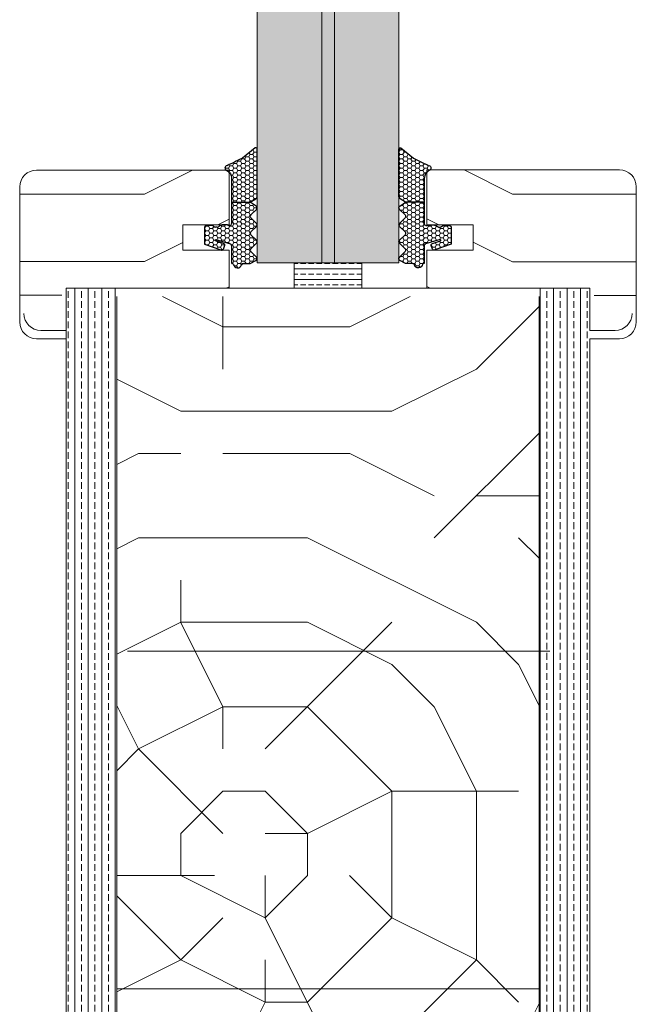
# Model space of a CAD drawing. Extents: x 8050 to 41339, y -1345 to 6330.
# Drawn here: x 19240 to 19313, y 5275 to 5392 of the extents above; entities that cross this region are included whole.
import ezdxf

# ---------------------------------------------------------------- set-up
doc = ezdxf.new("R2010")
doc.units = 0
doc.header["$LTSCALE"] = 2.5
doc.layers.add('A4ILASI', color=7, linetype='CONTINUOUS')
doc.layers.add('Tihend', color=7, linetype='CONTINUOUS')
for name, color, linetype, lineweight in [('E7', 7, 'CONTINUOUS', 70), ('Piirjoon05', 5, 'CONTINUOUS', 35), ('Raamjoon035', 5, 'CONTINUOUS', 35), ('Viirutus', 3, 'CONTINUOUS', 9)]:
    doc.layers.add(name, color=color, linetype=linetype, lineweight=lineweight)
pattern_1 = [(0, (0, 0), (0.47625, 0.274963), [0.3175, -0.635]), (120, (0, 0), (-0.476249943, 0.274963099), [0.3175, -0.635]), (60, (0, 0), (5.7e-08, 0.549926099), [-0.635, 0.3175])]

# ---------------------------------------------------------------- blocks, each defined once
blk = doc.blocks.new('3 mm tihend')
at = {"layer": 'Viirutus'}
h = blk.add_hatch(dxfattribs=at)
h.set_pattern_fill('HONEY', color=256, scale=0.1, style=0)
h.set_pattern_definition(pattern_1)
h.paths.add_polyline_path([(2655.03, -4168.8), (2656.64, -4168.8), (2657.24, -4168.8), (2657.89, -4168.41, 0.263427), (2658.04, -4168.15), (2658.04, -4162.49, 0.444358), (2657.81, -4162.4), (2656.31, -4163.61), (2655.9, -4163.81), (2655.58, -4163.97), (2655.38, -4164.06), (2655.04, -4164.23), (2654.74, -4164.37), (2654.49, -4164.5, 0.783793), (2654.45, -4165.08), (2654.59, -4165.16), (2654.71, -4165.25), (2654.8, -4165.35), (2654.88, -4165.47), (2654.94, -4165.58), (2654.98, -4165.69), (2655.02, -4165.85), (2655.03, -4165.99), (2655.03, -4166.79)])
h = blk.add_hatch(dxfattribs=at)
h.set_pattern_fill('HONEY', color=256, scale=0.1, style=0)
h.set_pattern_definition(pattern_1)
h.paths.add_polyline_path([(2657.31, -4172.33), (2657.96, -4171.68, 0.417424), (2657.96, -4171.33), (2657.31, -4170.68, -0.417424), (2657.31, -4170.33), (2657.96, -4169.68, 0.465142), (2657.93, -4169.3), (2657.24, -4168.8), (2656.64, -4168.8), (2655.03, -4168.8), (2655.03, -4171.39, -0.414214), (2654.83, -4171.59), (2654.73, -4171.59, -0.149666), (2654.63, -4171.56, 0.136948), (2654.37, -4171.49), (2654.02, -4171.49, 0.101134), (2653.83, -4171.53), (2653.63, -4171.61, 0.101268), (2653.57, -4171.67, -0.236068), (2653.33, -4171.79), (2653.13, -4171.79, -0.236068), (2652.89, -4171.67, 0.236068), (2652.73, -4171.59), (2652.03, -4171.59, 0.414214), (2651.83, -4171.79), (2651.83, -4173.14), (2651.83, -4173.8), (2653.77, -4174.47, 0.339454), (2654.06, -4174.4), (2654.19, -4174.01, 0.491467), (2654.06, -4173.7), (2653.12, -4173.4, -0.57555), (2653.16, -4173.24), (2654.88, -4173.76, -0.339454), (2655.03, -4173.95), (2655.03, -4176.01, 0.466286), (2655.13, -4176.1, -0.412818), (2655.23, -4176.18, 0.799892), (2656.21, -4176.25, -0.331679), (2656.4, -4176.1), (2656.64, -4176.1), (2657.24, -4176.1), (2657.91, -4175.72, 0.497011), (2657.96, -4175.33), (2657.31, -4174.68, -0.417424), (2657.31, -4174.33), (2657.96, -4173.68, 0.417424), (2657.96, -4173.33), (2657.31, -4172.68, -0.417424)])
at = {"layer": 'Tihend'}
for p, q in [((2657.81, -4162.4), (2656.31, -4163.61)), ((2658.04, -4168.15), (2658.04, -4162.49)), ((2655.9, -4163.81), (2655.58, -4163.97)), ((2656.31, -4163.61), (2655.9, -4163.81)), ((2654.74, -4164.37), (2654.49, -4164.5)), ((2655.04, -4164.23), (2654.74, -4164.37)), ((2655.38, -4164.06), (2655.04, -4164.23)), ((2655.58, -4163.97), (2655.38, -4164.06)), ((2654.45, -4165.08), (2654.59, -4165.16)), ((2654.59, -4165.16), (2654.71, -4165.25)), ((2654.71, -4165.25), (2654.8, -4165.35)), ((2654.8, -4165.35), (2654.88, -4165.47)), ((2654.88, -4165.47), (2654.94, -4165.58)), ((2654.94, -4165.58), (2654.98, -4165.69)), ((2654.98, -4165.69), (2655.02, -4165.85)), ((2655.02, -4165.85), (2655.03, -4165.99)), ((2655.03, -4165.99), (2655.03, -4166.79)), ((2655.03, -4166.79), (2655.03, -4168.8)), ((2657.24, -4168.8), (2657.89, -4168.41)), ((2655.03, -4168.8), (2656.64, -4168.8)), ((2655.03, -4168.8), (2655.03, -4171.39)), ((2656.64, -4168.8), (2657.24, -4168.8)), ((2657.93, -4169.3), (2657.24, -4168.8)), ((2657.31, -4170.33), (2657.96, -4169.68)), ((2657.96, -4171.33), (2657.31, -4170.68)), ((2651.83, -4171.79), (2651.83, -4173.14)), ((2652.73, -4171.59), (2652.03, -4171.59)), ((2653.33, -4171.79), (2653.13, -4171.79)), ((2653.83, -4171.53), (2653.63, -4171.61)), ((2654.37, -4171.49), (2654.02, -4171.49)), ((2654.83, -4171.59), (2654.73, -4171.59)), ((2657.31, -4172.33), (2657.96, -4171.68)), ((2651.83, -4173.14), (2651.83, -4173.8)), ((2657.96, -4173.33), (2657.31, -4172.68)), ((2651.83, -4173.8), (2653.77, -4174.47)), ((2654.06, -4173.7), (2653.12, -4173.4)), ((2653.16, -4173.24), (2654.88, -4173.76)), ((2654.06, -4174.4), (2654.19, -4174.01)), ((2655.03, -4173.95), (2655.03, -4176.01)), ((2657.31, -4174.33), (2657.96, -4173.68)), ((2657.96, -4175.33), (2657.31, -4174.68)), ((2655.12, -4176.1), (2655.14, -4176.1)), ((2656.4, -4176.1), (2656.64, -4176.1)), ((2656.64, -4176.1), (2657.24, -4176.1)), ((2657.24, -4176.1), (2657.91, -4175.72))]:
    blk.add_line(p, q, dxfattribs=at)
for centre, radius, start, end in [((2657.88, -4162.55), 0.168, 20.7704, 116.6039), ((2654.54, -4164.79), 0.303, 100.3831, 252.7395), ((2657.74, -4168.15), 0.3, 300.9638, 360), ((2657.79, -4169.5), 0.25, 314.6863, 54.4669), ((2657.49, -4170.5), 0.25, 134.6863, 225.3137), ((2652.03, -4171.79), 0.2, 90, 180), ((2652.73, -4171.79), 0.2, 36.8699, 90), ((2653.13, -4171.49), 0.3, 216.8699, 270), ((2653.33, -4171.49), 0.3, 270, 323.1301), ((2653.73, -4171.79), 0.2, 120, 143.1301), ((2654.02, -4171.99), 0.5, 90, 113.0996), ((2654.37, -4171.99), 0.5, 58.8079, 90), ((2654.72, -4171.41), 0.176, 238.8079, 272.856), ((2654.83, -4171.39), 0.2, 270, 0), ((2657.79, -4171.5), 0.25, 314.6863, 45.3137), ((2657.49, -4172.5), 0.25, 134.6863, 225.3137), ((2653.19, -4173.33), 0.0979, 105.2027, 224.893), ((2654.01, -4173.91), 0.215, 331.0824, 75.7727), ((2654.83, -4173.95), 0.2, 360, 75), ((2657.49, -4174.5), 0.25, 134.6863, 225.3137), ((2657.79, -4173.5), 0.25, 314.6863, 45.3137), ((2653.87, -4174.25), 0.244, 244.745, 319.745), ((2657.79, -4175.5), 0.25, 299.6021, 45.3137), ((2655.12, -4176.01), 0.09, 180, 270), ((2655.14, -4176.19), 0.09, 8.7743, 90), ((2655.73, -4176.1), 0.5, 188.7743, 343.3985), ((2656.4, -4176.3), 0.2, 90, 163.3985)]:
    blk.add_arc(centre, radius, start, end, dxfattribs=at)

msp = doc.modelspace()

# ---------------------------------------------------------------- hatches: boundary and pattern name
at = {"layer": 'E7', "linetype": 'Continuous', "lineweight": 15}
h = msp.add_hatch(color=256, dxfattribs=at)
h.set_gradient(color1=(127, 223, 255), color2=(127, 223, 255), tint=1)
h.paths.add_polyline_path([(19275.64, 5572.84), (19268, 5572.84), (19268, 5363.22), (19275.65, 5363.22)])
h = msp.add_hatch(color=256, dxfattribs=at)
h.set_gradient(color1=(127, 223, 255), color2=(127, 223, 255), tint=1)
h.paths.add_polyline_path([(19284.8, 5572.84), (19277.15, 5572.84), (19277.15, 5363.22), (19284.8, 5363.22)])
h = msp.add_hatch(dxfattribs=at)
h.set_pattern_fill('BRASS', color=256, scale=0.2)
h.set_pattern_definition([(360, (19015.963, 5382.8276), (9e-16, 1.27), []), (360, (19015.963, 5383.4626), (9e-16, 1.27), [0.635, -0.3175])])
h.paths.add_polyline_path([(19280.4, 5360.22), (19280.4, 5363.22), (19272.4, 5363.22), (19272.4, 5360.22)])
at = {"layer": 'Viirutus', "lineweight": 15}
h = msp.add_hatch(color=256, dxfattribs=at)
h.dxf.hatch_style = 1
h.paths.add_polyline_path([(19277.15, 5363.22), (19275.65, 5363.22), (19275.65, 5572.84), (19277.15, 5572.84)])
h = msp.add_hatch(dxfattribs=at)
h.set_pattern_fill('PUITR', color=256, scale=80, angle=180, style=0, pattern_type=2)
h.set_pattern_definition([(360, (16590.6, 803.32), (80, -80), [24, -56]), (360, (16590.6, 799.32), (80, -80), [24, -56]), (360, (16594.6, 791.32), (80, -80), [16, -64]), (360, (16598.6, 783.32), (80, -80), [12, -68]), (360, (16598.6, 775.32), (80, -80), [8, -72]), (360, (16578.6, 767.32), (80, -80), [4, -20, 4, -52]), (360, (16590.6, 763.32), (80, -80), [4, -32, 12, -32]), (360, (16606.6, 759.32), (80, -80), [4, -4, 4, -68]), (360, (16602.6, 755.32), (80, -80), [4, -76]), (360, (16598.6, 747.32), (80, -80), [12, -68]), (360, (16598.6, 739.32), (80, -80), [16, -64]), (360, (16594.6, 731.32), (80, -80), [20, -24, 4, -32]), (270, (16562.6, 779.32), (-80, -80), [4, -8, 20, -48]), (270, (16566.6, 771.32), (-80, -80), [4, -4, 12, -60]), (270, (16570.6, 739.32), (-80, -80), [8, -72]), (270, (16574.6, 771.32), (-80, -80), [16, -24, 4, -36]), (270, (16578.6, 727.32), (-80, -80), [4, -76]), (270, (16582.6, 767.32), (-80, -80), [12, -68]), (270, (16590.6, 763.32), (-80, -80), [8, -72]), (270, (16598.6, 763.32), (-80, -80), [4, -12, 12, -52]), (270, (16602.6, 759.32), (-80, -80), [4, -76]), (270, (16606.6, 775.32), (-80, -80), [11.2, -68.8]), (270, (16610.6, 791.32), (-80, -80), [8, -72]), (270, (16618.6, 759.32), (-80, -80), [4, -76]), (270, (16626.6, 763.32), (-80, -80), [12, -68]), (270, (16634.6, 763.32), (-80, -80), [12, -68]), (315, (16622.6, 795.32), (-9e-16, -80), [5.6568, -5.6568, 5.6568, -96.1667]), (315, (16606.6, 775.32), (-9e-16, -80), [11.3136, -101.8235]), (315, (16574.6, 735.32), (-9e-16, -80), [11.3136, -101.8235]), (315, (16590.6, 755.32), (-9e-16, -80), [11.3136, -101.8235]), (315, (16594.6, 771.32), (-9e-16, -80), [11.3136, -101.8235]), (315, (16618.6, 787.32), (-9e-16, -80), [11.3136, -101.8235]), (315, (16610.6, 783.32), (-9e-16, -80), [16.9706, -96.1665]), (315, (16586.6, 747.32), (-9e-16, -80), [5.6568, -107.4803]), (315, (16582.6, 739.32), (-9e-16, -80), [5.6568, -107.4803]), (315, (16614.6, 739.32), (-9e-16, -80), [5.6568, -107.4803]), (315, (16582.6, 779.32), (-9e-16, -80), [5.6568, -107.4803]), (315, (16626.6, 751.32), (-9e-16, -80), [5.6568, -107.4803]), (315, (16598.6, 759.32), (-9e-16, -80), [5.6568, -107.4803]), (315, (16606.6, 751.32), (-9e-16, -80), [5.6568, -107.4803]), (225, (16602.6, 767.32), (-80, 9e-16), [5.6568, -5.6568, 16.97056, -84.8529]), (225, (16614.6, 767.32), (-80, 9e-16), [5.6568, -107.4803]), (225, (16614.6, 795.32), (-80, 9e-16), [5.6568, -107.4803]), (225, (16598.6, 775.32), (-80, 9e-16), [5.6568, -107.4803]), (225, (16610.6, 759.32), (-80, 9e-16), [5.6568, -107.4803]), (225, (16590.6, 779.32), (-80, 9e-16), [5.6568, -107.4803]), (225, (16622.6, 779.32), (-80, 9e-16), [5.6568, -107.4803]), (225, (16566.6, 803.32), (-80, 9e-16), [5.6568, -107.4803]), (225, (16570.6, 799.32), (-80, 9e-16), [11.3136, -101.8235]), (225, (16574.6, 795.32), (-80, 9e-16), [11.3136, -101.8235]), (225, (16582.6, 795.32), (-80, 9e-16), [11.3136, -101.8235]), (225, (16586.6, 787.32), (-80, 9e-16), [11.3136, -101.8235]), (225, (16618.6, 755.32), (-80, 9e-16), [11.3136, -101.8235]), (225, (16634.6, 795.32), (-80, 9e-16), [11.3136, -101.8235]), (225, (16638.6, 731.32), (-80, 9e-16), [11.3136, -101.8235]), (225, (16638.6, 739.32), (-80, 9e-16), [11.3136, -101.8235]), (225, (16630.6, 743.32), (-80, 9e-16), [11.3136, -101.8235]), (225, (16574.6, 743.32), (-80, 9e-16), [16.9706, -96.1665]), (225, (16626.6, 751.32), (-80, 9e-16), [16.9706, -96.1665]), (333.43495, (16582.6, 727.32), (80, -3e-08), [8.944, -169.9414]), (333.43495, (16582.6, 767.32), (80, -3e-08), [8.944, -169.9414]), (333.43495, (16590.6, 743.32), (80, -3e-08), [8.944, -169.9414]), (333.43495, (16614.6, 799.32), (80, -3e-08), [8.944, -169.9414]), (333.43495, (16610.6, 791.32), (80, -3e-08), [8.944, -169.9414]), (333.43495, (16586.6, 775.32), (80, -3e-08), [8.944, -169.9414]), (333.43495, (16586.6, 735.32), (80, -3e-08), [8.944, -169.9414]), (333.43495, (16610.6, 759.32), (80, -3e-08), [17.888, -160.9974]), (296.56505, (16610.6, 747.32), (4e-09, -80), [8.944, -169.9414]), (296.56505, (16622.6, 771.32), (4e-09, -80), [8.944, -169.9414]), (296.56505, (16582.6, 755.32), (4e-09, -80), [8.944, -169.9414]), (296.56505, (16566.6, 751.32), (4e-09, -80), [8.944, -169.9414]), (296.56505, (16614.6, 767.32), (4e-09, -80), [8.944, -169.9414]), (296.56505, (16606.6, 767.32), (4e-09, -80), [8.944, -169.9414]), (296.56505, (16574.6, 755.32), (4e-09, -80), [17.888, -160.9974]), (296.56505, (16634.6, 783.32), (4e-09, -80), [17.888, -160.9974]), (296.56505, (16626.6, 779.32), (4e-09, -80), [17.888, -160.9974]), (243.43495, (16562.6, 791.32), (-3e-08, -80), [8.944, -169.9414]), (243.43495, (16562.6, 747.32), (-3e-08, -80), [8.944, -169.9414]), (243.43495, (16578.6, 803.32), (-3e-08, -80), [8.944, -169.9414]), (243.43495, (16570.6, 731.32), (-3e-08, -80), [8.944, -169.9414]), (243.43495, (16578.6, 779.32), (-3e-08, -80), [8.944, -169.9414]), (243.43495, (16594.6, 771.32), (-3e-08, -80), [8.944, -169.9414]), (243.43495, (16602.6, 755.32), (-3e-08, -80), [8.944, -169.9414]), (243.43495, (16566.6, 787.32), (3e-05, -80.00001), [8.944, -169.9414]), (243.43495, (16586.6, 775.32), (-3e-08, -80), [8.944, -169.9414]), (243.43495, (16610.6, 783.32), (-3e-08, -80), [8.944, -169.9414]), (243.43495, (16618.6, 775.32), (-3e-08, -80), [8.944, -169.9414]), (243.43495, (16634.6, 751.32), (-3e-08, -80), [8.944, -169.9414]), (243.43495, (16574.6, 727.32), (-3e-08, -80), [8.944, -169.9414]), (243.43495, (16562.6, 731.32), (-3e-08, -80), [17.888, -160.9974]), (243.43495, (16574.6, 787.32), (-3e-08, -80), [17.888, -160.9974]), (206.56505, (16562.6, 799.32), (-80, -4e-09), [8.944, -169.9414]), (206.56505, (16630.6, 803.32), (-80, -4e-09), [8.944, -169.9414]), (206.56505, (16626.6, 763.32), (-80, -4e-09), [8.944, -169.9414]), (206.56505, (16594.6, 791.32), (-80, -4e-09), [8.944, -169.9414]), (206.56505, (16590.6, 799.32), (-80, -4e-09), [8.944, -169.9414]), (206.56505, (16598.6, 783.32), (-80, -4e-09), [8.944, -169.9414]), (206.56505, (16622.6, 735.32), (-80, -4e-09), [8.944, -169.9414]), (206.56505, (16630.6, 731.32), (-80, -4e-09), [17.888, -160.9974])])
edge = h.paths.add_edge_path()
edge.add_line((19264.7, 5374.22), (19264.7, 5367.72))
edge.add_line((19264.7, 5367.72), (19259.2, 5367.72))
edge.add_line((19259.2, 5367.72), (19259.2, 5364.72))
edge.add_line((19259.2, 5364.72), (19264.7, 5364.72))
edge.add_line((19264.7, 5364.72), (19264.7, 5360.22))
edge.add_line((19264.7, 5360.22), (19244.9, 5360.22))
edge.add_line((19244.9, 5360.22), (19244.9, 5354.22))
edge.add_line((19244.9, 5354.22), (19241.9, 5354.22))
edge.add_arc((19241.9, 5356.22), 2, 180, 270, ccw=False)
edge.add_line((19239.9, 5356.22), (19239.9, 5372.22))
edge.add_arc((19241.9, 5372.22), 2, 90, 180, ccw=False)
edge.add_line((19241.9, 5374.22), (19264.7, 5374.22))
h = msp.add_hatch(dxfattribs=at)
h.set_pattern_fill('PUITR', color=256, scale=80, angle=180, style=0, pattern_type=2)
h.set_pattern_definition([(180, (21962.2, 803.306), (-80, -80), [24, -56]), (180, (21962.2, 799.306), (-80, -80), [24, -56]), (180, (21958.2, 791.306), (-80, -80), [16, -64]), (180, (21954.2, 783.306), (-80, -80), [12, -68]), (180, (21954.2, 775.306), (-80, -80), [8, -72]), (180, (21974.2, 767.306), (-80, -80), [4, -20, 4, -52]), (180, (21962.2, 763.306), (-80, -80), [4, -32, 12, -32]), (180, (21946.2, 759.306), (-80, -80), [4, -4, 4, -68]), (180, (21950.2, 755.306), (-80, -80), [4, -76]), (180, (21954.2, 747.306), (-80, -80), [12, -68]), (180, (21954.2, 739.306), (-80, -80), [16, -64]), (180, (21958.2, 731.306), (-80, -80), [20, -24, 4, -32]), (270, (21990.2, 779.306), (80, -80), [4, -8, 20, -48]), (270, (21986.2, 771.306), (80, -80), [4, -4, 12, -60]), (270, (21982.2, 739.306), (80, -80), [8, -72]), (270, (21978.2, 771.306), (80, -80), [16, -24, 4, -36]), (270, (21974.2, 727.306), (80, -80), [4, -76]), (270, (21970.2, 767.306), (80, -80), [12, -68]), (270, (21962.2, 763.306), (80, -80), [8, -72]), (270, (21954.2, 763.306), (80, -80), [4, -12, 12, -52]), (270, (21950.2, 759.306), (80, -80), [4, -76]), (270, (21946.2, 775.306), (80, -80), [11.2, -68.8]), (270, (21942.2, 791.306), (80, -80), [8, -72]), (270, (21934.2, 759.306), (80, -80), [4, -76]), (270, (21926.2, 763.306), (80, -80), [12, -68]), (270, (21918.2, 763.306), (80, -80), [12, -68]), (225, (21930.2, 795.306), (-2e-14, -80), [5.6568, -5.6568, 5.6568, -96.1667]), (225, (21946.2, 775.306), (-2e-14, -80), [11.3136, -101.8235]), (225, (21978.2, 735.306), (-2e-14, -80), [11.3136, -101.8235]), (225, (21962.2, 755.306), (-2e-14, -80), [11.3136, -101.8235]), (225, (21958.2, 771.306), (-2e-14, -80), [11.3136, -101.8235]), (225, (21934.2, 787.306), (-2e-14, -80), [11.3136, -101.8235]), (225, (21942.2, 783.306), (-2e-14, -80), [16.9706, -96.1665]), (225, (21966.2, 747.306), (-2e-14, -80), [5.6568, -107.4803]), (225, (21970.2, 739.306), (-2e-14, -80), [5.6568, -107.4803]), (225, (21938.2, 739.306), (-2e-14, -80), [5.6568, -107.4803]), (225, (21970.2, 779.306), (-2e-14, -80), [5.6568, -107.4803]), (225, (21926.2, 751.306), (-2e-14, -80), [5.6568, -107.4803]), (225, (21954.2, 759.306), (-2e-14, -80), [5.6568, -107.4803]), (225, (21946.2, 751.306), (-2e-14, -80), [5.6568, -107.4803]), (315, (21950.2, 767.306), (80, -2e-14), [5.6568, -5.6568, 16.97056, -84.8529]), (315, (21938.2, 767.306), (80, -2e-14), [5.6568, -107.4803]), (315, (21938.2, 795.306), (80, -2e-14), [5.6568, -107.4803]), (315, (21954.2, 775.306), (80, -2e-14), [5.6568, -107.4803]), (315, (21942.2, 759.306), (80, -2e-14), [5.6568, -107.4803]), (315, (21962.2, 779.306), (80, -2e-14), [5.6568, -107.4803]), (315, (21930.2, 779.306), (80, -2e-14), [5.6568, -107.4803]), (315, (21986.2, 803.306), (80, -2e-14), [5.6568, -107.4803]), (315, (21982.2, 799.306), (80, -2e-14), [11.3136, -101.8235]), (315, (21978.2, 795.306), (80, -2e-14), [11.3136, -101.8235]), (315, (21970.2, 795.306), (80, -2e-14), [11.3136, -101.8235]), (315, (21966.2, 787.306), (80, -2e-14), [11.3136, -101.8235]), (315, (21934.2, 755.306), (80, -2e-14), [11.3136, -101.8235]), (315, (21918.2, 795.306), (80, -2e-14), [11.3136, -101.8235]), (315, (21914.2, 731.306), (80, -2e-14), [11.3136, -101.8235]), (315, (21914.2, 739.306), (80, -2e-14), [11.3136, -101.8235]), (315, (21922.2, 743.306), (80, -2e-14), [11.3136, -101.8235]), (315, (21978.2, 743.306), (80, -2e-14), [16.9706, -96.1665]), (315, (21926.2, 751.306), (80, -2e-14), [16.9706, -96.1665]), (206.56505, (21970.2, 727.306), (-80, -3e-08), [8.944, -169.9414]), (206.56505, (21970.2, 767.306), (-80, -3e-08), [8.944, -169.9414]), (206.56505, (21962.2, 743.306), (-80, -3e-08), [8.944, -169.9414]), (206.56505, (21938.2, 799.306), (-80, -3e-08), [8.944, -169.9414]), (206.56505, (21942.2, 791.306), (-80, -3e-08), [8.944, -169.9414]), (206.56505, (21966.2, 775.306), (-80, -3e-08), [8.944, -169.9414]), (206.56505, (21966.2, 735.306), (-80, -3e-08), [8.944, -169.9414]), (206.56505, (21942.2, 759.306), (-80, -3e-08), [17.888, -160.9974]), (243.43495, (21942.2, 747.306), (-4e-09, -80), [8.944, -169.9414]), (243.43495, (21930.2, 771.306), (-4e-09, -80), [8.944, -169.9414]), (243.43495, (21970.2, 755.306), (-4e-09, -80), [8.944, -169.9414]), (243.43495, (21986.2, 751.306), (-4e-09, -80), [8.944, -169.9414]), (243.43495, (21938.2, 767.306), (-4e-09, -80), [8.944, -169.9414]), (243.43495, (21946.2, 767.306), (-4e-09, -80), [8.944, -169.9414]), (243.43495, (21978.2, 755.306), (-4e-09, -80), [17.888, -160.9974]), (243.43495, (21918.2, 783.306), (-4e-09, -80), [17.888, -160.9974]), (243.43495, (21926.2, 779.306), (-4e-09, -80), [17.888, -160.9974]), (296.56505, (21990.2, 791.306), (3e-08, -80), [8.944, -169.9414]), (296.56505, (21990.2, 747.306), (3e-08, -80), [8.944, -169.9414]), (296.56505, (21974.2, 803.306), (3e-08, -80), [8.944, -169.9414]), (296.56505, (21982.2, 731.306), (3e-08, -80), [8.944, -169.9414]), (296.56505, (21974.2, 779.306), (3e-08, -80), [8.944, -169.9414]), (296.56505, (21958.2, 771.306), (3e-08, -80), [8.944, -169.9414]), (296.56505, (21950.2, 755.306), (3e-08, -80), [8.944, -169.9414]), (296.56505, (21986.2, 787.306), (-3e-05, -80.00001), [8.944, -169.9414]), (296.56505, (21966.2, 775.306), (3e-08, -80), [8.944, -169.9414]), (296.56505, (21942.2, 783.306), (3e-08, -80), [8.944, -169.9414]), (296.56505, (21934.2, 775.306), (3e-08, -80), [8.944, -169.9414]), (296.56505, (21918.2, 751.306), (3e-08, -80), [8.944, -169.9414]), (296.56505, (21978.2, 727.306), (3e-08, -80), [8.944, -169.9414]), (296.56505, (21990.2, 731.306), (3e-08, -80), [17.888, -160.9974]), (296.56505, (21978.2, 787.306), (3e-08, -80), [17.888, -160.9974]), (333.43495, (21990.2, 799.306), (80, -4e-09), [8.944, -169.9414]), (333.43495, (21922.2, 803.306), (80, -4e-09), [8.944, -169.9414]), (333.43495, (21926.2, 763.306), (80, -4e-09), [8.944, -169.9414]), (333.43495, (21958.2, 791.306), (80, -4e-09), [8.944, -169.9414]), (333.43495, (21962.2, 799.306), (80, -4e-09), [8.944, -169.9414]), (333.43495, (21954.2, 783.306), (80, -4e-09), [8.944, -169.9414]), (333.43495, (21930.2, 735.306), (80, -4e-09), [8.944, -169.9414]), (333.43495, (21922.2, 731.306), (80, -4e-09), [17.888, -160.9974])])
edge = h.paths.add_edge_path()
edge.add_arc((19310.9, 5372.24), 2, 0, 90, ccw=False)
edge.add_line((19312.9, 5372.24), (19312.9, 5356.24))
edge.add_arc((19310.9, 5356.24), 2, -90, 0, ccw=False)
edge.add_line((19310.9, 5354.24), (19307.9, 5354.24))
edge.add_line((19307.9, 5354.24), (19307.9, 5360.24))
edge.add_line((19307.9, 5360.24), (19288.1, 5360.24))
edge.add_line((19288.1, 5360.24), (19288.1, 5364.74))
edge.add_line((19288.1, 5364.74), (19293.6, 5364.59))
edge.add_line((19293.6, 5364.59), (19293.6, 5367.59))
edge.add_line((19293.6, 5367.59), (19288.1, 5367.74))
edge.add_line((19288.1, 5367.74), (19288.1, 5374.24))
edge.add_line((19288.1, 5374.24), (19310.9, 5374.24))
h = msp.add_hatch(dxfattribs=at)
h.set_pattern_fill('BRASS', color=256, scale=0.25, angle=-90, style=0)
h.set_pattern_definition([(270, (17385.8777, 5328.91), (1.5875, -6e-16), []), (270, (17386.6715, 5328.91), (1.5875, -6e-16), [0.79375, -0.396875])])
edge = h.paths.add_edge_path()
edge.add_line((19251.6, 5360.22), (19245.6, 5360.22))
edge.add_line((19245.6, 5360.22), (19245.6, 5365.23))
edge.add_line((19245.6, 5365.23), (19245.6, 5365.23))
edge.add_line((19245.6, 5365.23), (19245.6, 5243.23))
edge.add_arc((19247.6, 5243.23), 2, 180, 270)
edge.add_line((19247.6, 5241.23), (19251.6, 5241.23))
edge.add_line((19251.6, 5241.23), (19251.6, 5360.22))
h = msp.add_hatch(dxfattribs=at)
h.set_pattern_fill('BRASS', color=256, scale=0.25, angle=-90, style=0)
h.set_pattern_definition([(270, (17385.4083, 5315.817), (1.5875, -6e-16), []), (270, (17386.2021, 5315.817), (1.5875, -6e-16), [0.79375, -0.396875])])
edge = h.paths.add_edge_path()
edge.add_line((19307.13, 5360.22), (19301.13, 5360.22))
edge.add_line((19301.13, 5360.22), (19301.13, 5241.14))
edge.add_line((19301.13, 5241.14), (19305.13, 5241.14))
edge.add_arc((19305.13, 5243.14), 2, 270, 360)
edge.add_line((19307.13, 5243.14), (19307.13, 5360.22))
h = msp.add_hatch(dxfattribs=at)
h.set_pattern_fill('PUITR', color=256, scale=100, angle=-90, style=0, pattern_type=2)
h.set_pattern_definition([(270, (17413.89, 5410.57), (100, -100), [30, -70]), (270, (17418.89, 5410.57), (100, -100), [30, -70]), (270, (17428.89, 5405.57), (100, -100), [20, -80]), (270, (17438.89, 5400.57), (100, -100), [15, -85]), (270, (17448.89, 5400.57), (100, -100), [10, -90]), (270, (17458.89, 5425.57), (100, -100), [5, -25, 5, -65]), (270, (17463.89, 5410.57), (100, -100), [5, -40, 15, -40]), (270, (17468.89, 5390.57), (100, -100), [5, -5, 5, -85]), (270, (17473.89, 5395.57), (100, -100), [5, -95]), (270, (17483.89, 5400.57), (100, -100), [15, -85]), (270, (17493.89, 5400.57), (100, -100), [20, -80]), (270, (17503.89, 5405.57), (100, -100), [25, -30, 5, -40]), (360, (17443.89, 5445.57), (100, 100), [5, -10, 25, -60]), (360, (17453.89, 5440.57), (100, 100), [5, -5, 15, -75]), (360, (17493.89, 5435.57), (100, 100), [10, -90]), (360, (17453.89, 5430.57), (100, 100), [20, -30, 5, -45]), (360, (17508.89, 5425.57), (100, 100), [5, -95]), (360, (17458.89, 5420.57), (100, 100), [15, -85]), (360, (17463.89, 5410.57), (100, 100), [10, -90]), (360, (17463.89, 5400.57), (100, 100), [5, -15, 15, -65]), (360, (17468.89, 5395.57), (100, 100), [5, -95]), (360, (17448.89, 5390.57), (100, 100), [14, -86]), (360, (17428.89, 5385.57), (100, 100), [10, -90]), (360, (17468.89, 5375.57), (100, 100), [5, -95]), (360, (17463.89, 5365.57), (100, 100), [15, -85]), (360, (17463.89, 5355.57), (100, 100), [15, -85]), (315, (17423.89, 5370.57), (100, -4e-14), [7.071, -7.071, 7.071, -120.2084]), (315, (17448.89, 5390.57), (100, -4e-14), [14.142, -127.2794]), (315, (17498.89, 5430.57), (100, -4e-14), [14.142, -127.2794]), (315, (17473.89, 5410.57), (100, -4e-14), [14.142, -127.2794]), (315, (17453.89, 5405.57), (100, -4e-14), [14.142, -127.2794]), (315, (17433.89, 5375.57), (100, -4e-14), [14.142, -127.2794]), (315, (17438.89, 5385.57), (100, -4e-14), [21.213, -120.208]), (315, (17483.89, 5415.57), (100, -4e-14), [7.071, -134.3504]), (315, (17493.89, 5420.57), (100, -4e-14), [7.071, -134.3504]), (315, (17493.89, 5380.57), (100, -4e-14), [7.071, -134.3504]), (315, (17443.89, 5420.57), (100, -4e-14), [7.071, -134.3504]), (315, (17478.89, 5365.57), (100, -4e-14), [7.071, -134.3504]), (315, (17468.89, 5400.57), (100, -4e-14), [7.071, -134.3504]), (315, (17478.89, 5390.57), (100, -4e-14), [7.071, -134.3504]), (45, (17458.89, 5395.57), (5e-14, 100), [7.071, -7.071, 21.2132, -106.0662]), (45, (17458.89, 5380.57), (5e-14, 100), [7.071, -134.3504]), (45, (17423.89, 5380.57), (5e-14, 100), [7.071, -134.3504]), (45, (17448.89, 5400.57), (5e-14, 100), [7.071, -134.3504]), (45, (17468.89, 5385.57), (5e-14, 100), [7.071, -134.3504]), (45, (17443.89, 5410.57), (5e-14, 100), [7.071, -134.3504]), (45, (17443.89, 5370.57), (5e-14, 100), [7.071, -134.3504]), (45, (17413.89, 5440.57), (5e-14, 100), [7.071, -134.3504]), (45, (17418.89, 5435.57), (5e-14, 100), [14.142, -127.2794]), (45, (17423.89, 5430.57), (5e-14, 100), [14.142, -127.2794]), (45, (17423.89, 5420.57), (5e-14, 100), [14.142, -127.2794]), (45, (17433.89, 5415.57), (5e-14, 100), [14.142, -127.2794]), (45, (17473.89, 5375.57), (5e-14, 100), [14.142, -127.2794]), (45, (17423.89, 5355.57), (5e-14, 100), [14.142, -127.2794]), (45, (17503.89, 5350.57), (5e-14, 100), [14.142, -127.2794]), (45, (17493.89, 5350.57), (5e-14, 100), [14.142, -127.2794]), (45, (17488.89, 5360.57), (5e-14, 100), [14.142, -127.2794]), (45, (17488.89, 5430.57), (5e-14, 100), [21.213, -120.208]), (45, (17478.89, 5365.57), (5e-14, 100), [21.213, -120.208]), (296.565, (17508.893, 5420.573), (4e-08, -100), [11.18, -212.427]), (296.565, (17458.893, 5420.573), (4e-08, -100), [11.18, -212.427]), (296.565, (17488.893, 5410.573), (4e-08, -100), [11.18, -212.427]), (296.565, (17418.893, 5380.573), (4e-08, -100), [11.18, -212.427]), (296.565, (17428.893, 5385.573), (4e-08, -100), [11.18, -212.427]), (296.565, (17448.893, 5415.573), (4e-08, -100), [11.18, -212.427]), (296.565, (17498.893, 5415.573), (4e-08, -100), [11.18, -212.427]), (296.565, (17468.893, 5385.573), (4e-08, -100), [22.36, -201.247]), (333.435, (17483.893, 5385.573), (100, -5e-09), [11.18, -212.427]), (333.435, (17453.893, 5370.573), (100, -5e-09), [11.18, -212.427]), (333.435, (17473.893, 5420.573), (100, -5e-09), [11.18, -212.427]), (333.435, (17478.893, 5440.573), (100, -5e-09), [11.18, -212.427]), (333.435, (17458.893, 5380.573), (100, -5e-09), [11.18, -212.427]), (333.435, (17458.893, 5390.573), (100, -5e-09), [11.18, -212.427]), (333.435, (17473.893, 5430.573), (100, -5e-09), [22.36, -201.247]), (333.435, (17438.893, 5355.573), (100, -5e-09), [22.36, -201.247]), (333.435, (17443.893, 5365.573), (100, -5e-09), [22.36, -201.247]), (26.565, (17428.893, 5445.573), (100, 4e-08), [11.18, -212.427]), (26.565, (17483.893, 5445.573), (100, 4e-08), [11.18, -212.427]), (26.565, (17413.893, 5425.573), (100, 4e-08), [11.18, -212.427]), (26.565, (17503.893, 5435.573), (100, 4e-08), [11.18, -212.427]), (26.565, (17443.893, 5425.573), (100, 4e-08), [11.18, -212.427]), (26.565, (17453.893, 5405.573), (100, 4e-08), [11.18, -212.427]), (26.565, (17473.893, 5395.573), (100, 4e-08), [11.18, -212.427]), (26.565, (17433.893, 5440.573), (100, -3e-05), [11.18, -212.427]), (26.565, (17448.893, 5415.573), (100, 4e-08), [11.18, -212.427]), (26.565, (17438.893, 5385.573), (100, 4e-08), [11.18, -212.427]), (26.565, (17448.893, 5375.573), (100, 4e-08), [11.18, -212.427]), (26.565, (17478.893, 5355.573), (100, 4e-08), [11.18, -212.427]), (26.565, (17508.893, 5430.573), (100, 4e-08), [11.18, -212.427]), (26.565, (17503.893, 5445.573), (100, 4e-08), [22.36, -201.247]), (26.565, (17433.893, 5430.573), (100, 4e-08), [22.36, -201.247]), (63.435, (17418.893, 5445.573), (5e-09, 100), [11.18, -212.427]), (63.435, (17413.893, 5360.573), (5e-09, 100), [11.18, -212.427]), (63.435, (17463.893, 5365.573), (5e-09, 100), [11.18, -212.427]), (63.435, (17428.893, 5405.573), (5e-09, 100), [11.18, -212.427]), (63.435, (17418.893, 5410.573), (5e-09, 100), [11.18, -212.427]), (63.435, (17438.893, 5400.573), (5e-09, 100), [11.18, -212.427]), (63.435, (17498.893, 5370.573), (5e-09, 100), [11.18, -212.427]), (63.435, (17503.893, 5360.573), (5e-09, 100), [22.36, -201.247])])
h.paths.add_polyline_path([(19251.38, 5241.96), (19301.38, 5241.96), (19301.38, 5359.23), (19251.38, 5359.23)])

# ---------------------------------------------------------------- linework, layer by layer
at = {"layer": 'A4ILASI', "lineweight": 15}
for p, q in [((19268, 5363.22), (19268, 5572.84)), ((19275.65, 5363.22), (19275.65, 5572.84)), ((19277.15, 5363.22), (19277.15, 5572.84)), ((19284.8, 5363.22), (19284.8, 5572.84))]:
    msp.add_line(p, q, dxfattribs=at)
at = {"layer": 'A4ILASI', "linetype": 'Continuous', "lineweight": 15}
for p, q in [((19284.8, 5363.22), (19268, 5363.22)), ((19266.65, 5360.22), (19264.6, 5360.22))]:
    msp.add_line(p, q, dxfattribs=at)
at = {"layer": 'E7', "linetype": 'Continuous', "lineweight": 15}
for points in [[(19268, 5363.22), (19275.65, 5363.22), (19275.64, 5572.84), (19268, 5572.84)], [(19280.4, 5363.22), (19272.4, 5363.22), (19272.4, 5360.22), (19280.4, 5360.22)]]:
    msp.add_lwpolyline(points, close=True, dxfattribs=at)
at = {"layer": 'Piirjoon05', "lineweight": 15}
for p, q in [((19264.7, 5374.22), (19241.9, 5374.22)), ((19264.7, 5367.72), (19264.7, 5374.22)), ((19288.1, 5367.74), (19288.1, 5374.24)), ((19288.1, 5374.24), (19310.9, 5374.24)), ((19239.9, 5372.22), (19239.9, 5356.22)), ((19312.9, 5372.24), (19312.9, 5356.24)), ((19259.2, 5364.72), (19259.2, 5367.72)), ((19264.7, 5367.72), (19259.2, 5367.72)), ((19288.1, 5367.74), (19293.6, 5367.74)), ((19293.6, 5364.74), (19293.6, 5367.74)), ((19264.7, 5364.72), (19259.2, 5364.72)), ((19264.7, 5360.22), (19264.7, 5364.72)), ((19288.1, 5360.24), (19288.1, 5364.74)), ((19288.1, 5364.74), (19293.6, 5364.74)), ((19245.4, 5360.22), (19245.4, 5355.22)), ((19266.7, 5360.22), (19245.4, 5360.22)), ((19245.4, 5360.22), (19245.4, 5355.22)), ((19266.7, 5360.22), (19245.4, 5360.22)), ((19245.4, 5360.22), (19307.15, 5360.22)), ((19245.4, 5360.22), (19307.4, 5360.22)), ((19286.1, 5360.22), (19307.4, 5360.22)), ((19286.1, 5360.22), (19307.4, 5360.22)), ((19307.4, 5360.22), (19307.4, 5355.22)), ((19307.4, 5360.22), (19307.4, 5355.22)), ((19245.4, 5355.22), (19242.4, 5355.22)), ((19245.4, 5355.22), (19242.4, 5355.22)), ((19307.4, 5355.22), (19310.4, 5355.22)), ((19307.4, 5355.22), (19310.4, 5355.22)), ((19245.4, 5354.22), (19241.9, 5354.22)), ((19307.4, 5354.24), (19310.9, 5354.24))]:
    msp.add_line(p, q, dxfattribs=at)
for centre, start, end in [((19241.9, 5372.22), 90, 180), ((19310.9, 5372.24), 0, 90), ((19242.4, 5357.22), 180, 270), ((19242.4, 5357.22), 180, 270), ((19310.4, 5357.22), 270, 0), ((19310.4, 5357.22), 270, 0), ((19241.9, 5356.22), 180, 270), ((19310.9, 5356.24), 270, 0)]:
    msp.add_arc(centre, 2, start, end, dxfattribs=at)
at = {"layer": 'Raamjoon035', "lineweight": 15}
for p, q in [((19245.4, 5360.22), (19307.4, 5360.22)), ((19245.4, 5360.22), (19307.4, 5360.22)), ((19245.4, 5360.22), (19307.4, 5360.22)), ((19307.4, 5360.22), (19245.4, 5360.22)), ((19307.4, 5360.22), (19245.4, 5360.22)), ((19307.4, 5360.22), (19245.4, 5360.22)), ((19245.38, 5359.23), (19245.38, 5243.73)), ((19251.38, 5241.23), (19251.38, 5359.23)), ((19301.38, 5241.23), (19301.38, 5359.23)), ((19307.38, 5243.73), (19307.38, 5354.23)), ((19252.66, 5317.22), (19302.66, 5317.22))]:
    msp.add_line(p, q, dxfattribs=at)
msp.add_lwpolyline([(19251.38, 5359.23), (19251.38, 5277.23), (19301.38, 5277.23), (19301.38, 5359.23)], dxfattribs=at)
msp.add_lwpolyline([(19251.38, 5359.23), (19251.38, 5277.23), (19301.38, 5277.23), (19301.38, 5359.23)], dxfattribs=at)

# ---------------------------------------------------------------- block references
at = {"layer": 'Viirutus', "lineweight": 15}
msp.add_blockref('3 mm tihend', (16609.96, 9539.23), dxfattribs=at)
at = {"layer": 'Viirutus', "lineweight": 15, "xscale": -1}
msp.add_blockref('3 mm tihend', (21942.83, 9539.23), dxfattribs=at)

doc.saveas('drawing.dxf')
